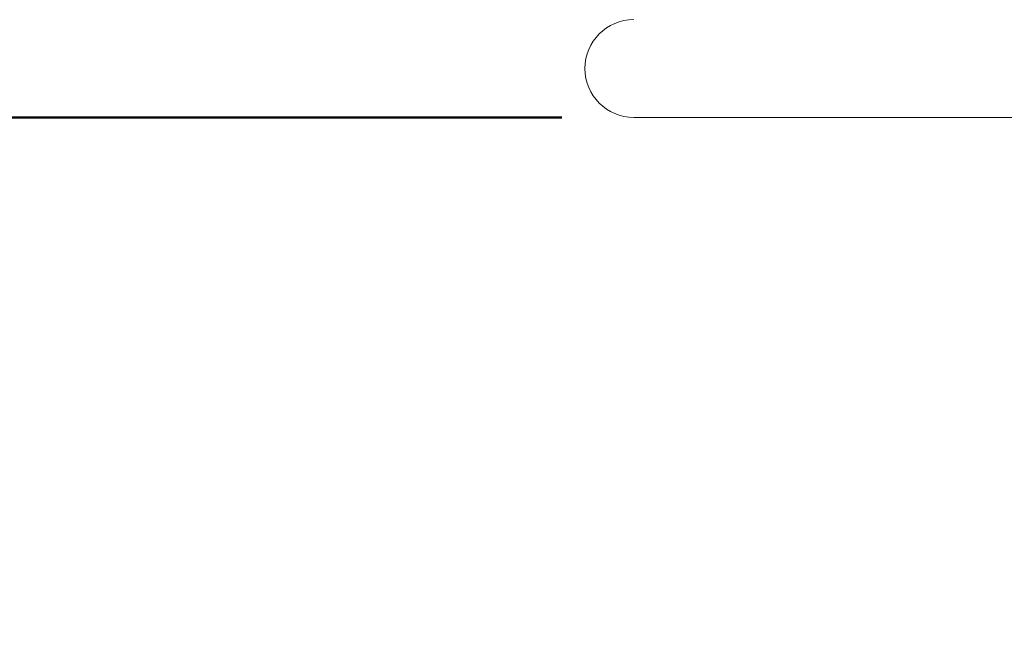
# Model space of a CAD drawing. Units: millimetres. Extents: x 0 to 134, y 0 to 64.
# Drawn here: x 7 to 9, y 20 to 20 of the extents above; entities that cross this region are included whole.
import ezdxf

# ---------------------------------------------------------------- set-up
doc = ezdxf.new("R2010")
doc.units = ezdxf.units.MM
doc.layers.add('LE_NORM', color=179, linetype='Continuous', lineweight=50)
doc.styles.add('SLDTEXTSTYLE0', font='TXT', dxfattribs={"width": 0.605})
doc.dimstyles.new('SLDDIMSTYLE0', dxfattribs={"dimtxt": 0.35, "dimasz": 0.3, "dimexe": 0, "dimexo": 0.0625, "dimgap": 0.0875, "dimtad": 1, "dimdec": 0, "dimlfac": 25, "dimrnd": 1e-09, "dimzin": 12, "dimdsep": 46, "dimtxsty": 'SLDTEXTSTYLE0', "dimsah": 1, "dimcen": 0.09, "dimadec": 0, "dimazin": 3, "dimtfac": 1, "dimtofl": 0, "dimtmove": 0, "dimatfit": 3, "dimfxl": 0, "dimfrac": 2, "dimtolj": 1, "dimtzin": 12, "dimarcsym": 0})

# ---------------------------------------------------------------- blocks, each defined once
blk = doc.blocks.new('_D')
at = {"layer": 'LE_NORM'}
for p, q in [((8.0272, 20.2455), (6.1598, 20.2455)), ((6.2589, 20.2455), (6.2589, 9.3351))]:
    blk.add_line(p, q, dxfattribs=at)
for points in [[(6.2589, 20.2455), (6.1589, 19.9455), (6.3589, 19.9455)], [(6.2589, 9.3351), (6.3589, 9.6351), (6.1589, 9.6351)]]:
    blk.add_solid(points, dxfattribs=at)
at = {"layer": 'LE_NORM', "insert": (5.8077, 14.4614), "char_height": 0.35, "attachment_point": 1, "rotation": 90, "style": 'SLDTEXTSTYLE0'}
blk.add_mtext('273', dxfattribs=at)
blk = doc.blocks.new('_D_1')
at = {"layer": 'LE_NORM'}
for p, q in [((8.7292, 21.3471), (4.9598, 21.3471)), ((5.0589, 21.3471), (5.0589, 9.3351))]:
    blk.add_line(p, q, dxfattribs=at)
for points in [[(5.0589, 21.3471), (4.9589, 21.0471), (5.1589, 21.0471)], [(5.0589, 9.3351), (5.1589, 9.6351), (4.9589, 9.6351)]]:
    blk.add_solid(points, dxfattribs=at)
at = {"layer": 'LE_NORM', "insert": (4.6077, 15.0122), "char_height": 0.35, "attachment_point": 1, "rotation": 90, "style": 'SLDTEXTSTYLE0'}
blk.add_mtext('300', dxfattribs=at)

msp = doc.modelspace()

# ---------------------------------------------------------------- linework, layer by layer
at = {"color": 7, "linetype": 'Continuous', "lineweight": 18}
msp.add_line((8.1263, 20.2455), (9.8903, 20.2455), dxfattribs=at)
msp.add_arc((8.1263, 20.3129), 0.0674, 90, 270, dxfattribs=at)

# ---------------------------------------------------------------- dimensions: what is measured, and where the dimension line sits
at = {"layer": 'LE_NORM'}
for base, p1, picture, middle in [((5.0589, 9.3351), (8.8283, 21.3471), '_D_1', (5.0589, 15.3411)), ((6.2589, 9.3351), (8.1263, 20.2455), '_D', (6.2589, 14.7903))]:
    dim = msp.add_linear_dim(base=base, p1=p1, p2=(4.7673, 9.3351), angle=90, dimstyle='SLDDIMSTYLE0', dxfattribs=at)
    dim.commit()
    dim.dimension.update_dxf_attribs({"geometry": picture, "text_midpoint": middle, "dimtype": 160})

doc.saveas('drawing.dxf')
